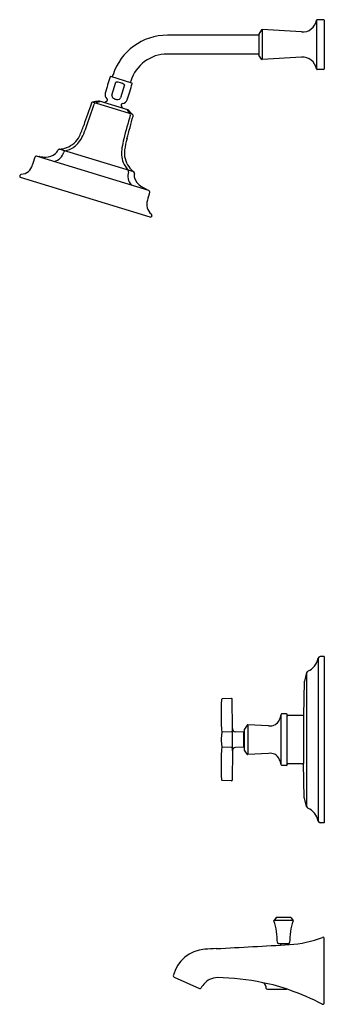
# Model space of a CAD drawing. Units: inches. Extents: x 760.5 to 773.7, y 102.4 to 144.9.
import ezdxf

# ---------------------------------------------------------------- set-up
doc = ezdxf.new("R2010")
doc.units = ezdxf.units.IN
doc.header["$LTSCALE"] = 0.64311
doc.header["$MEASUREMENT"] = 0
doc.layers.get('0').update_dxf_attribs({"color": 255, "linetype": 'CONTINUOUS'})
doc.layers.get('Defpoints').update_dxf_attribs({"linetype": 'CONTINUOUS'})
doc.styles.get("Standard").update_dxf_attribs({"font": 'txt', "width": 0.8})

msp = doc.modelspace()

# ---------------------------------------------------------------- linework, layer by layer
for p, q in [((773.323, 144.892), (773.323, 142.791)), ((773.627, 144.917), (773.353, 144.917)), ((773.657, 144.89), (773.657, 142.794)), ((770.827, 144.248), (766.887, 144.248)), ((770.827, 144.28), (770.827, 143.404)), ((770.955, 144.475), (770.833, 144.297)), ((772.677, 144.387), (770.982, 144.488)), ((770.982, 144.488), (770.982, 143.196)), ((770.827, 143.435), (766.887, 143.435)), ((770.955, 143.209), (770.833, 143.387)), ((772.677, 143.297), (770.982, 143.196)), ((765.36, 142.184), (764.444, 142.465)), ((764.542, 142.538), (764.512, 142.444)), ((773.627, 142.767), (773.353, 142.767)), ((764.498, 141.662), (764.667, 142.214)), ((765.035, 142.101), (764.867, 141.55)), ((765.309, 142.268), (765.289, 142.206)), ((765.391, 140.824), (763.662, 141.355)), ((765.181, 141.026), (763.953, 141.401)), ((766.091, 137.551), (761.247, 139.032)), ((765.438, 138.352), (762.217, 139.329)), ((760.521, 138.187), (760.52, 138.184)), ((766.148, 136.4), (760.556, 138.11)), ((766.22, 136.445), (766.219, 136.441)), ((773.395, 117.356), (773.395, 110.328)), ((773.657, 117.433), (773.48, 117.428)), ((773.657, 117.433), (773.657, 110.252)), ((772.892, 116.733), (772.798, 116.369)), ((772.892, 116.733), (772.892, 110.952)), ((772.795, 116.349), (772.754, 114.873)), ((769.652, 115.618), (769.256, 115.603)), ((769.692, 114.322), (769.688, 115.584)), ((771.8, 112.753), (771.8, 114.932)), ((772.029, 114.956), (771.829, 114.956)), ((772.059, 112.759), (772.059, 114.926)), ((772.667, 114.882), (772.089, 114.882)), ((772.677, 114.881), (772.667, 114.882)), ((772.754, 114.873), (772.754, 112.811)), ((769.692, 113.363), (769.692, 114.322)), ((770.326, 114.473), (770.209, 114.295)), ((771.257, 114.435), (770.353, 114.486)), ((770.353, 114.486), (770.353, 113.198)), ((769.656, 114.183), (769.271, 114.169)), ((770.153, 114.17), (769.827, 114.182)), ((770.186, 113.549), (770.186, 114.136)), ((770.204, 114.104), (770.186, 114.104)), ((770.204, 114.278), (770.204, 113.406)), ((769.656, 113.502), (769.271, 113.515)), ((770.153, 113.514), (769.827, 113.503)), ((770.204, 113.58), (770.186, 113.58)), ((769.692, 113.363), (769.688, 112.1)), ((770.326, 113.212), (770.209, 113.39)), ((771.257, 113.25), (770.353, 113.198)), ((772.029, 112.729), (771.829, 112.729)), ((772.667, 112.803), (772.089, 112.803)), ((772.677, 112.803), (772.667, 112.803)), ((772.795, 111.335), (772.754, 112.811)), ((769.652, 112.066), (769.256, 112.081)), ((772.892, 110.952), (772.798, 111.316)), ((773.657, 110.252), (773.48, 110.257)), ((772.309, 106.036), (771.486, 106.036)), ((771.574, 106.158), (771.492, 106.049)), ((772.198, 106.169), (771.597, 106.169)), ((772.221, 106.158), (772.303, 106.049)), ((771.663, 105.049), (772.132, 105.049)), ((771.772, 105.049), (771.772, 104.975)), ((772.022, 105.049), (772.022, 104.99)), ((773.657, 102.478), (773.657, 105.251)), ((767.177, 103.584), (768.274, 103.094)), ((771.201, 103.069), (772.034, 103.069))]:
    msp.add_line(p, q)
for centre, radius, start, end in [((772.713, 145.006), 0.621, 266.6071, 349.3936), ((773.353, 144.887), 0.0302, 90.2598, 169.1548), ((773.627, 144.886), 0.0303, 6.281, 89.791), ((766.887, 141.785), 2.462, 90, 162.1972), ((770.857, 144.28), 0.03, 145.6148, 180.0011), ((770.98, 144.457), 0.0304, 85.9758, 145.1313), ((766.887, 141.785), 1.65, 90, 163), ((770.857, 143.404), 0.03, 179.9989, 214.3852), ((772.713, 142.677), 0.621, 10.6064, 93.3929), ((770.98, 143.226), 0.0304, 214.8687, 274.0242), ((778.261, 137.837), 14.587, 161.5638, 164.4362), ((764.443, 142.443), 0.0213, 88.3686, 161.5638), ((773.353, 142.797), 0.0301, 190.8327, 269.7719), ((773.627, 142.797), 0.0303, 270.1795, 353.7309), ((764.725, 141.746), 0.472, 48.8683, 97.1573), ((751.318, 146.074), 14.587, 341.5638, 344.4362), ((765.349, 142.166), 0.0213, 344.4362, 57.6314), ((764.429, 141.684), 0.23, 163, 230.4597), ((764.591, 141.636), 0.0971, 163.9897, 201.4825), ((764.644, 141.657), 0.154, 201.4825, 234.7451), ((764.732, 141.768), 0.296, 233.2884, 263.165), ((764.771, 141.581), 0.101, 296.1897, 341.5703), ((1031.879, 48.404), 283.903, 160.89866, 161.10251), ((739.044, 149.143), 25.911, 339.9719, 342.3107), ((763.673, 141.285), 0.0704, 101.4536, 160.8987), ((770.264, 108.753), 33.264, 101.006, 101.4536), ((763.812, 141.255), 0.0842, 127.0151, 169.5431), ((763.001, 144.09), 2.871, 285.3647, 289.7216), ((763.928, 141.334), 0.0725, 69.2968, 101.006), ((763.984, 141.314), 0.0746, 76.4821, 100.5956), ((764.466, 140.9), 0.528, 112.6956, 124.3178), ((764.238, 141.452), 0.07, 290.666, 50.4406), ((764.727, 141.682), 0.211, 261.7084, 294.7599), ((764.965, 141.23), 0.07, 95.5594, 215.334), ((764.466, 140.9), 0.528, 21.6822, 33.3044), ((764.936, 141.529), 0.23, 275.5403, 343), ((790.152, 133.518), 25.911, 163.6893, 166.0281), ((765.098, 140.973), 0.0746, 45.4044, 69.5179), ((491.048, 213.752), 283.903, 344.89749, 345.10134), ((767.465, 142.725), 2.871, 216.2784, 220.6353), ((765.155, 140.958), 0.0725, 44.994, 69.2968), ((741.683, 117.491), 33.264, 44.5464, 44.994), ((765.207, 140.828), 0.0842, 336.4569, 18.9849), ((765.34, 140.776), 0.0704, 345.1013, 44.5464), ((758.092, 142.128), 5.481, 335.9377, 341.1025), ((759.026, 141.846), 4.638, 335.2356, 340.1206), ((762.177, 140.361), 1.032, 290.7741, 333.038), ((762.068, 140.432), 1.283, 307.0162, 335.6685), ((762.192, 140.28), 0.951, 272.1282, 291.6784), ((762.164, 140.575), 1.35, 282.924, 300.1053), ((769.506, 138.642), 4.638, 165.8794, 170.7644), ((770.438, 138.354), 5.481, 164.8975, 170.0623), ((722.61, 151.683), 40.605, 341.2708, 341.7848), ((761.238, 138.972), 0.0612, 81.4615, 161.7848), ((761.383, 138.952), 0.0603, 85.5284, 125.7532), ((761.666, 140.525), 1.538, 259.5471, 268.9346), ((761.639, 139.67), 0.683, 269.935, 308.4074), ((761.855, 139.374), 0.595, 285.0705, 343.5429), ((761.856, 139.383), 0.323, 309.8179, 341.5623), ((762.229, 139.26), 0.0696, 91.3601, 162.9123), ((762.511, 139.185), 0.0875, 121.0311, 166.4733), ((766.193, 139.171), 1.283, 170.3315, 198.9838), ((766.063, 139.173), 1.032, 172.962, 215.2259), ((760.542, 138.781), 0.54, 274.7382, 345.3959), ((766.193, 139.343), 1.35, 205.8947, 223.076), ((766.005, 139.114), 0.951, 214.3216, 233.8718), ((760.577, 138.166), 0.0603, 163.1786, 249.4775), ((760.599, 138.162), 0.0822, 98.8634, 162.0129), ((765.778, 138.174), 0.595, 162.4571, 220.9295), ((765.128, 138.384), 0.0875, 339.5267, 24.9689), ((765.405, 138.289), 0.0696, 343.0877, 54.6399), ((765.782, 138.183), 0.323, 164.4377, 196.1821), ((766.123, 138.299), 0.683, 197.5926, 236.065), ((766.578, 139.023), 1.538, 237.0654, 246.4529), ((765.934, 137.561), 0.0603, 20.2468, 60.4716), ((805.197, 126.434), 40.605, 164.2152, 164.7292), ((766.065, 137.496), 0.0612, 344.2152, 64.5385), ((766.535, 136.949), 0.54, 160.6041, 231.2618), ((766.162, 136.459), 0.0603, 256.5225, 342.8214), ((766.141, 136.467), 0.0822, 343.9871, 47.1366), ((772.63, 117.506), 0.779, 293.9664, 348.898), ((773.482, 117.339), 0.089, 91.5, 168.6301), ((772.987, 116.704), 0.0992, 114.2343, 163.2848), ((772.885, 116.346), 0.0903, 165.3812, 177.7116), ((769.257, 115.57), 0.0338, 92.1791, 176.7379), ((769.653, 115.584), 0.0344, 0.1994, 92.1791), ((780.287, 114.941), 11.082, 176.7379, 184.1775), ((770.836, 115.131), 0.984, 334.6538, 348.3085), ((771.829, 114.926), 0.03, 90, 168.3085), ((772.029, 114.926), 0.03, 360, 90), ((772.089, 114.911), 0.03, 179.9664, 270.0333), ((772.558, 113.374), 1.512, 82.5533, 85.4984), ((769.832, 114.322), 0.14, 180, 268), ((770.351, 114.456), 0.03, 86.75, 146.7752), ((771.313, 114.941), 0.509, 263.7365, 293.5331), ((771.287, 114.888), 0.474, 298.9752, 337.8276), ((771.017, 113.842), 1.806, 170.5606, 189.4394), ((769.273, 114.132), 0.0378, 92.6382, 169.629), ((769.657, 114.148), 0.0351, 2.0933, 91.7119), ((770.152, 114.136), 0.0345, 360, 88), ((770.234, 114.278), 0.03, 146.7752, 180), ((780.287, 112.743), 11.082, 175.8225, 183.2621), ((769.273, 113.553), 0.0378, 190.371, 267.3618), ((769.657, 113.537), 0.0351, 268.2881, 357.9067), ((769.832, 113.363), 0.14, 92, 180), ((770.152, 113.549), 0.0345, 272, 0), ((770.234, 113.406), 0.03, 180, 213.2248), ((770.351, 113.228), 0.03, 213.2248, 273.25), ((771.313, 112.743), 0.509, 66.4669, 96.2635), ((771.287, 112.796), 0.474, 22.1724, 61.0248), ((770.836, 112.553), 0.984, 11.6915, 25.3462), ((771.829, 112.759), 0.03, 191.6915, 270), ((772.029, 112.759), 0.03, 270, 0), ((772.089, 112.773), 0.03, 89.9667, 180.0336), ((772.558, 114.31), 1.512, 274.5016, 277.4467), ((769.257, 112.115), 0.0338, 183.2621, 267.8209), ((769.653, 112.1), 0.0344, 267.8209, 359.8006), ((772.885, 111.339), 0.0903, 182.2884, 194.6188), ((772.987, 110.98), 0.0992, 196.7152, 245.7657), ((772.63, 110.178), 0.779, 11.102, 66.0336), ((773.482, 110.346), 0.089, 191.3699, 268.5), ((771.516, 106.031), 0.0301, 141.8364, 197.6251), ((768.53, 105.083), 3.102, 359.9306, 17.6137), ((771.597, 106.139), 0.0299, 90, 140.8774), ((775.264, 105.083), 3.102, 162.3863, 180.0694), ((772.198, 106.139), 0.0299, 39.1226, 90), ((772.279, 106.031), 0.0301, 342.3749, 38.1636), ((746.624, 533.501), 429.263, 272.98765, 273.41004), ((771.663, 105.079), 0.03, 179.8704, 270.0224), ((772.132, 105.079), 0.03, 269.9776, 0.1296), ((771.877, 109.699), 4.709, 273.41, 291.148), ((773.597, 105.251), 0.06, 359.9999, 111.148), ((768.593, 103.306), 1.49, 93.4752, 166.5616), ((772.034, 46.637), 58.264, 92.98765, 93.47518), ((767.201, 103.638), 0.0598, 166.5616, 246.1124), ((769.065, 102.78), 0.794, 117.157, 154.2781), ((769.043, 102.821), 0.748, 89.1995, 117.157), ((768.915, 93.598), 9.972, 77.9188, 89.1995), ((770.027, 97.473), 5.956, 68.876, 80.5833), ((770.952, 103.175), 0.181, 6.912, 74.0909), ((768.295, 103.151), 0.06, 249.5827, 334.507), ((795.603, 106.164), 24.651, 186.912, 187.088), ((771.201, 103.129), 0.0601, 187.0854, 269.9185), ((772.018, 102.777), 0.293, 75.0672, 86.842), ((768.29, 92.139), 11.562, 62.8292, 70.3731), ((773.597, 102.478), 0.06, 242.5676, 359.3571)]:
    msp.add_arc(centre, radius, start, end)

# ---------------------------------------------------------------- texts
at = {"layer": 'Defpoints'}
for tag, p, s in [('MODELNUMBER', (773.646, 113.841), 'K-TS16225-3'), ('TRADENAME', (773.646, 113.839), 'MARGAUX'), ('PRODUCT', (773.646, 113.837), 'BATH AND SHOWER TRIM')]:
    msp.add_attdef(tag, p, s, height=0.001, dxfattribs=at)

doc.saveas('drawing.dxf')
